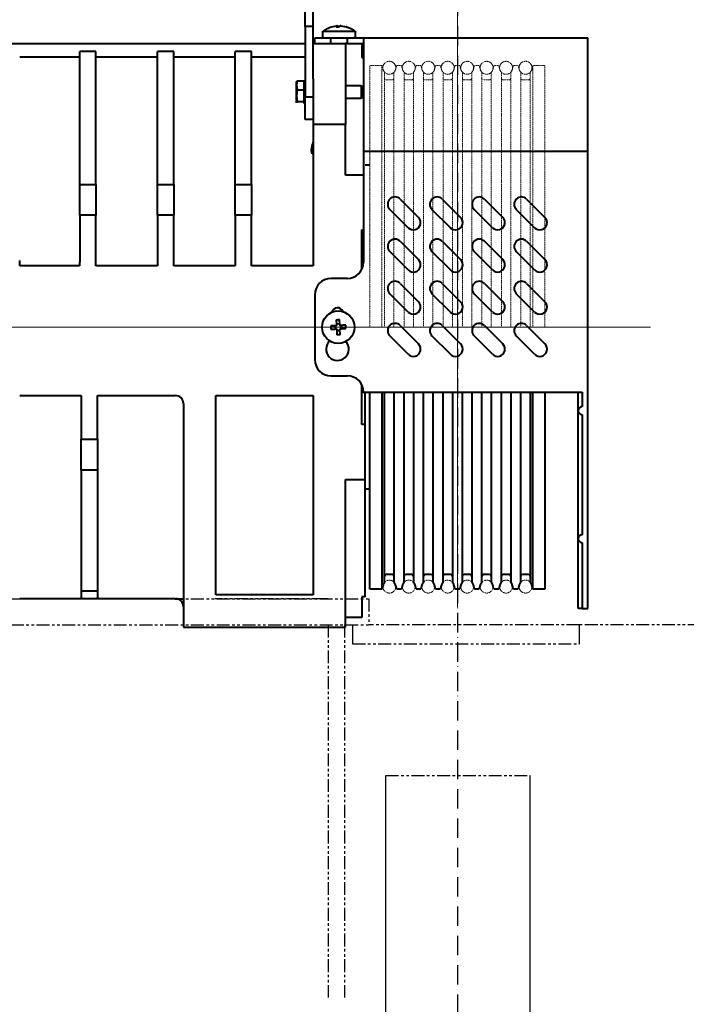
# Model space of a CAD drawing. Units: millimetres. Extents: x 46425 to 72785, y 558 to 19204.
# Drawn here: x 65667 to 66078, y 16032 to 16639 of the extents above; entities that cross this region are included whole.
import ezdxf
from ezdxf.lldxf.tags import DXFTag

# ---------------------------------------------------------------- set-up
doc = ezdxf.new("R2010")
doc.units = ezdxf.units.MM
for name, pattern in [('ACAD_ISO10W100', [18, 12, -3, 0, -3]), ('DASHED', [0.75, 0.5, -0.25]), ('PHANTOM4', [15.875, 7.9375, -1.5875, 1.5875, -1.5875, 1.5875, -1.5875])]:
    doc.linetypes.add(name, pattern=pattern)
for name, color, linetype, lineweight in [('1轮廓实线层', 7, 'Continuous', 40), ('3中心线层', 1, 'CENTER', 15), ('4虚线层', 6, 'DASHED', 15), ('CONT_50', 6, 'Continuous', 25)]:
    doc.layers.add(name, color=color, linetype=linetype, lineweight=lineweight)
doc.layers.add('9双点划线层', color=6, linetype='PHANTOM4')
doc.layers.add('DASHD_25', color=1, linetype='ACAD_ISO10W100')
tags = doc.linetypes.add('CENTER', pattern=[2, 1.25, -0.25, 0.25, -0.25]).pattern_tags.tags
tags[10:11] = [DXFTag(74, 4), DXFTag(75, 0), DXFTag(340, '0'), DXFTag(46, 1.0), DXFTag(50, 0.0), DXFTag(44, 0.0), DXFTag(45, 0.0)]
tags[8:9] = [DXFTag(74, 4), DXFTag(75, 0), DXFTag(340, '0'), DXFTag(46, 1.0), DXFTag(50, 0.0), DXFTag(44, 0.0), DXFTag(45, 0.0)]
tags[6:7] = [DXFTag(74, 4), DXFTag(75, 0), DXFTag(340, '0'), DXFTag(46, 1.0), DXFTag(50, 0.0), DXFTag(44, 0.0), DXFTag(45, 0.0)]
tags[4:5] = [DXFTag(74, 4), DXFTag(75, 0), DXFTag(340, '0'), DXFTag(46, 1.0), DXFTag(50, 0.0), DXFTag(44, 0.0), DXFTag(45, 0.0)]

# ---------------------------------------------------------------- blocks, each defined once
blk = doc.blocks.new('xcbcxvbc')
at = {"layer": '1轮廓实线层', "color": 7, "linetype": 'Continuous'}
for p, q in [((48476.38, 25698.1), (48476.38, 25727.55)), ((48481.38, 25698.1), (48481.38, 25727.55)), ((48481.38, 25698.1), (48476.38, 25698.1)), ((48476.38, 25698.1), (48476.38, 25654.53)), ((48481.38, 25665.79), (48481.38, 25698.1)), ((48492.64, 25697.83), (48495.93, 25698.46)), ((48495.66, 25697.83), (48497.66, 25697.83)), ((48496.18, 25698.47), (48496.18, 25697.83)), ((48496.18, 25698.46), (48496.18, 25698.47)), ((48496.18, 25698.46), (48496.18, 25697.83)), ((48496.24, 25698.46), (48496.24, 25697.83)), ((48496.58, 25697.83), (48496.58, 25698.46)), ((48497.66, 25697.83), (48497.1, 25697.83)), ((48498.52, 25698.46), (48501.8, 25697.83)), ((48482.38, 25687.55), (48482.38, 25691.05)), ((48482.38, 25691.05), (48492.38, 25691.05)), ((48487.38, 25691.05), (48487.38, 25695.04)), ((48487.38, 25695.04), (48507.38, 25695.04)), ((48492.38, 25687.55), (48492.38, 25691.05)), ((48492.38, 25691.05), (48502.38, 25691.05)), ((48502.38, 25691.05), (48502.38, 25687.55)), ((48502.38, 25691.05), (48512.38, 25691.05)), ((48507.38, 25695.04), (48507.38, 25691.05)), ((48512.38, 25691.05), (48650.88, 25691.05)), ((48512.38, 25691.05), (48512.38, 25621.05)), ((48650.88, 25621.05), (48650.88, 25691.05)), ((48253.38, 25687.55), (48476.38, 25687.55)), ((48481.38, 25687.55), (48501.38, 25687.55)), ((48501.38, 25687.55), (48501.38, 25637.55)), ((48502.38, 25687.55), (48501.38, 25687.55)), ((48502.38, 25687.55), (48512.38, 25687.55)), ((48511.38, 25687.55), (48511.38, 25678.82)), ((48337.22, 25679.08), (48300.53, 25679.08)), ((48347.38, 25682.55), (48337.38, 25682.55)), ((48337.38, 25600.65), (48337.38, 25682.55)), ((48347.38, 25600.65), (48347.38, 25682.55)), ((48385.22, 25679.08), (48347.53, 25679.08)), ((48395.38, 25682.55), (48385.38, 25682.55)), ((48385.38, 25600.65), (48385.38, 25682.55)), ((48395.38, 25600.65), (48395.38, 25682.55)), ((48433.22, 25679.08), (48395.53, 25679.08)), ((48443.38, 25682.55), (48433.38, 25682.55)), ((48433.38, 25600.65), (48433.38, 25682.55)), ((48443.38, 25600.65), (48443.38, 25682.55)), ((48476.38, 25679.08), (48443.53, 25679.08)), ((48511.38, 25678.82), (48512.38, 25678.82)), ((48481.38, 25665.79), (48481.38, 25637.55)), ((48471.44, 25664.6), (48471.08, 25661.73)), ((48471.08, 25663.95), (48471.44, 25664.6)), ((48471.08, 25664.05), (48471.11, 25664.15)), ((48471.08, 25661.73), (48471.08, 25664.04)), ((48471.08, 25661.73), (48471.44, 25658.85)), ((48471.08, 25655.32), (48471.08, 25661.73)), ((48471.44, 25658.85), (48471.08, 25655.32)), ((48471.44, 25664.6), (48475.78, 25664.6)), ((48471.44, 25658.85), (48475.78, 25658.85)), ((48475.78, 25658.85), (48475.78, 25664.6)), ((48475.78, 25663.96), (48476.38, 25663.36)), ((48475.78, 25651.8), (48475.78, 25658.85)), ((48501.38, 25661.55), (48510.98, 25661.55)), ((48510.98, 25661.55), (48511.38, 25661.15)), ((48510.98, 25661.55), (48510.98, 25653.55)), ((48511.38, 25661.15), (48511.38, 25653.95)), ((48471.08, 25655.32), (48471.44, 25651.8)), ((48471.08, 25651.15), (48471.08, 25655.32)), ((48476.38, 25654.53), (48481.38, 25654.53)), ((48476.38, 25640.55), (48476.38, 25654.53)), ((48510.98, 25653.55), (48501.38, 25653.55)), ((48511.38, 25653.95), (48510.98, 25653.55)), ((48471.44, 25651.8), (48471.08, 25651.15)), ((48471.08, 25651.15), (48471.19, 25650.95)), ((48471.11, 25650.95), (48471.08, 25651.05)), ((48471.44, 25651.8), (48475.78, 25651.8)), ((48475.78, 25650.5), (48475.78, 25651.8)), ((48476.38, 25651.73), (48475.78, 25651.13)), ((48481.38, 25640.55), (48476.38, 25640.55)), ((48501.38, 25637.55), (48481.38, 25637.55)), ((48481.38, 25637.55), (48481.38, 25553.78)), ((48501.38, 25606.4), (48501.38, 25637.55)), ((48480.88, 25619.5), (48480.88, 25624.52)), ((48512.38, 25621.05), (48650.88, 25621.05)), ((48512.38, 25621.05), (48512.38, 25552.55)), ((48650.88, 25339.05), (48650.88, 25621.05)), ((48516.38, 25612.55), (48513.38, 25612.55)), ((48512.38, 25606.4), (48501.38, 25606.4)), ((48337.38, 25600.65), (48347.38, 25600.65)), ((48337.38, 25581.6), (48337.38, 25600.65)), ((48347.38, 25600.65), (48347.38, 25581.6)), ((48385.38, 25600.65), (48395.38, 25600.65)), ((48385.38, 25581.6), (48385.38, 25600.65)), ((48395.38, 25600.65), (48395.38, 25581.6)), ((48433.38, 25600.65), (48443.38, 25600.65)), ((48433.38, 25581.6), (48433.38, 25600.65)), ((48443.38, 25600.65), (48443.38, 25581.6)), ((48535.06, 25591.54), (48546.37, 25580.23)), ((48561.06, 25591.54), (48572.37, 25580.23)), ((48587.06, 25591.54), (48598.37, 25580.23)), ((48613.06, 25591.54), (48624.37, 25580.23)), ((48347.38, 25581.6), (48337.38, 25581.6)), ((48337.38, 25581.6), (48337.38, 25553.78)), ((48347.38, 25553.78), (48347.38, 25581.6)), ((48395.38, 25581.6), (48385.38, 25581.6)), ((48385.38, 25581.6), (48385.38, 25553.78)), ((48395.38, 25553.78), (48395.38, 25581.6)), ((48443.38, 25581.6), (48433.38, 25581.6)), ((48433.38, 25581.6), (48433.38, 25553.78)), ((48443.38, 25553.78), (48443.38, 25581.6)), ((48540.01, 25573.87), (48528.7, 25585.18)), ((48566.01, 25573.87), (48554.7, 25585.18)), ((48592.01, 25573.87), (48580.7, 25585.18)), ((48618.01, 25573.87), (48606.7, 25585.18)), ((48511.38, 25548.19), (48511.38, 25572.55)), ((48511.38, 25572.55), (48512.38, 25572.55)), ((48535.06, 25565.54), (48546.37, 25554.23)), ((48561.06, 25565.54), (48572.37, 25554.23)), ((48587.06, 25565.54), (48598.37, 25554.23)), ((48613.06, 25565.54), (48624.37, 25554.23)), ((48540.01, 25547.87), (48528.7, 25559.18)), ((48566.01, 25547.87), (48554.7, 25559.18)), ((48592.01, 25547.87), (48580.7, 25559.18)), ((48618.01, 25547.87), (48606.7, 25559.18)), ((48337.32, 25550.41), (48300.44, 25550.41)), ((48385.32, 25550.41), (48347.44, 25550.41)), ((48395.44, 25550.41), (48395.38, 25553.78)), ((48433.32, 25550.41), (48395.44, 25550.41)), ((48433.38, 25553.78), (48433.32, 25550.41)), ((48443.44, 25550.41), (48443.38, 25553.78)), ((48481.32, 25550.41), (48443.44, 25550.41)), ((48481.38, 25553.78), (48481.32, 25550.41)), ((48502.38, 25542.55), (48492.38, 25542.55)), ((48535.06, 25539.54), (48546.37, 25528.23)), ((48561.06, 25539.54), (48572.37, 25528.23)), ((48587.06, 25539.54), (48598.37, 25528.23)), ((48613.06, 25539.54), (48624.37, 25528.23)), ((48482.38, 25532.55), (48482.38, 25492.55)), ((48540.01, 25521.87), (48528.7, 25533.18)), ((48566.01, 25521.87), (48554.7, 25533.18)), ((48592.01, 25521.87), (48580.7, 25533.18)), ((48618.01, 25521.87), (48606.7, 25533.18)), ((48492.2, 25513.32), (48492.3, 25511.31)), ((48494.81, 25513.46), (48494.91, 25511.44)), ((48495.64, 25517.13), (48495.8, 25513.81)), ((48497.79, 25514.62), (48495.77, 25514.51)), ((48497.82, 25513.91), (48497.65, 25517.23)), ((48498.94, 25511.64), (48498.84, 25513.66)), ((48501.56, 25511.77), (48501.46, 25513.79)), ((48535.06, 25513.54), (48546.37, 25502.23)), ((48561.06, 25513.54), (48572.37, 25502.23)), ((48587.06, 25513.54), (48598.37, 25502.23)), ((48613.06, 25513.54), (48624.37, 25502.23)), ((48495.93, 25511.19), (48496.1, 25507.87)), ((48495.97, 25510.48), (48497.99, 25510.58)), ((48498.12, 25507.97), (48497.95, 25511.29)), ((48540.01, 25495.87), (48528.7, 25507.18)), ((48566.01, 25495.87), (48554.7, 25507.18)), ((48592.01, 25495.87), (48580.7, 25507.18)), ((48618.01, 25495.87), (48606.7, 25507.18)), ((48492.38, 25482.55), (48502.49, 25482.55)), ((48511.38, 25452.55), (48511.38, 25477.13)), ((48300.38, 25470.41), (48338.38, 25470.41)), ((48338.38, 25470.41), (48338.38, 25443.49)), ((48348.38, 25443.49), (48348.38, 25470.41)), ((48348.38, 25470.41), (48396.38, 25470.41)), ((48421.38, 25347.55), (48421.38, 25470.41)), ((48421.38, 25470.41), (48481.38, 25470.41)), ((48481.38, 25470.41), (48481.38, 25347.55)), ((48512.13, 25472.57), (48647.38, 25472.57)), ((48513.38, 25346.27), (48513.38, 25472.57)), ((48516.38, 25372.51), (48516.38, 25472.57)), ((48516.38, 25351.05), (48516.38, 25472.57)), ((48523.83, 25472.57), (48523.83, 25351.05)), ((48525.5, 25355.33), (48525.5, 25472.57)), ((48531.25, 25472.57), (48531.25, 25355.33)), ((48537.5, 25355.33), (48537.5, 25472.57)), ((48543.25, 25472.57), (48543.25, 25355.33)), ((48549.5, 25355.33), (48549.5, 25472.57)), ((48555.25, 25472.57), (48555.25, 25355.33)), ((48561.5, 25355.33), (48561.5, 25472.57)), ((48567.25, 25472.57), (48567.25, 25355.33)), ((48573.5, 25355.33), (48573.5, 25472.57)), ((48579.25, 25472.57), (48579.25, 25355.33)), ((48585.5, 25355.33), (48585.5, 25472.57)), ((48591.25, 25472.57), (48591.25, 25355.33)), ((48597.5, 25355.33), (48597.5, 25472.57)), ((48603.25, 25472.57), (48603.25, 25355.33)), ((48609.5, 25355.33), (48609.5, 25472.57)), ((48615.25, 25472.57), (48615.25, 25355.33)), ((48616.92, 25351.05), (48616.92, 25472.57)), ((48624.38, 25472.57), (48624.38, 25351.05)), ((48644.88, 25461.05), (48644.88, 25472.57)), ((48647.38, 25472.57), (48647.38, 25463.55)), ((48401.38, 25465.41), (48401.38, 25327.55)), ((48644.88, 25382.05), (48644.88, 25461.05)), ((48647.38, 25458.55), (48647.38, 25384.55)), ((48513.38, 25452.55), (48511.38, 25452.55)), ((48513.38, 25418.7), (48513.38, 25452.55)), ((48338.38, 25443.49), (48348.38, 25443.49)), ((48338.38, 25424.44), (48338.38, 25443.49)), ((48348.38, 25443.49), (48348.38, 25424.44)), ((48348.38, 25424.44), (48338.38, 25424.44)), ((48338.38, 25424.44), (48338.38, 25349.88)), ((48348.38, 25424.44), (48348.38, 25349.88)), ((48501.38, 25327.55), (48501.38, 25418.7)), ((48501.38, 25418.7), (48513.38, 25418.7)), ((48516.38, 25412.55), (48513.38, 25412.55)), ((48644.88, 25339.05), (48644.88, 25382.05)), ((48647.38, 25379.55), (48647.38, 25339.05)), ((48530.25, 25360.05), (48526.5, 25360.05)), ((48542.25, 25360.05), (48538.5, 25360.05)), ((48554.25, 25360.05), (48550.5, 25360.05)), ((48566.25, 25360.05), (48562.5, 25360.05)), ((48578.25, 25360.05), (48574.5, 25360.05)), ((48590.25, 25360.05), (48586.5, 25360.05)), ((48602.25, 25360.05), (48598.5, 25360.05)), ((48614.25, 25360.05), (48610.5, 25360.05)), ((48338.38, 25349.88), (48348.38, 25349.88)), ((48338.38, 25349.88), (48338.38, 25345.05)), ((48348.38, 25349.88), (48348.38, 25345.05)), ((48523.83, 25351.05), (48516.38, 25351.05)), ((48524.51, 25353.58), (48523.83, 25351.05)), ((48532.92, 25351.05), (48532.24, 25353.58)), ((48535.83, 25351.05), (48532.92, 25351.05)), ((48536.51, 25353.58), (48535.83, 25351.05)), ((48544.92, 25351.05), (48544.24, 25353.58)), ((48547.83, 25351.05), (48544.92, 25351.05)), ((48548.51, 25353.58), (48547.83, 25351.05)), ((48556.92, 25351.05), (48556.24, 25353.58)), ((48559.83, 25351.05), (48556.92, 25351.05)), ((48560.51, 25353.58), (48559.83, 25351.05)), ((48568.92, 25351.05), (48568.24, 25353.58)), ((48571.83, 25351.05), (48568.92, 25351.05)), ((48572.51, 25353.58), (48571.83, 25351.05)), ((48580.92, 25351.05), (48580.24, 25353.58)), ((48583.83, 25351.05), (48580.92, 25351.05)), ((48584.51, 25353.58), (48583.83, 25351.05)), ((48592.92, 25351.05), (48592.24, 25353.58)), ((48595.83, 25351.05), (48592.92, 25351.05)), ((48596.51, 25353.58), (48595.83, 25351.05)), ((48604.92, 25351.05), (48604.24, 25353.58)), ((48607.83, 25351.05), (48604.92, 25351.05)), ((48608.51, 25353.58), (48607.83, 25351.05)), ((48616.92, 25351.05), (48616.24, 25353.58)), ((48624.38, 25351.05), (48616.92, 25351.05)), ((48338.37, 25345.05), (48300.39, 25345.05)), ((48348.38, 25345.05), (48338.38, 25345.05)), ((48396.38, 25345.05), (48348.39, 25345.05)), ((48481.38, 25347.55), (48421.38, 25347.55)), ((48513.38, 25346.27), (48511.38, 25346.27)), ((48511.38, 25346.27), (48511.38, 25333.55)), ((48647.38, 25339.05), (48644.88, 25339.05)), ((48647.38, 25339.05), (48650.88, 25339.05)), ((48511.38, 25333.55), (48501.38, 25333.55)), ((48401.38, 25327.55), (48501.38, 25327.55))]:
    blk.add_line(p, q, dxfattribs=at)
at = {"layer": '1轮廓实线层', "color": 7, "linetype": 'Continuous', "flags": 128}
for points in [[(48495.52, 25513.49), (48495.1, 25513.47), (48494.68, 25513.45), (48494.26, 25513.43), (48493.84, 25513.41), (48493.43, 25513.39), (48493.01, 25513.37), (48492.6, 25513.35), (48492.2, 25513.32)], [(48501.46, 25513.79), (48501.05, 25513.77), (48500.64, 25513.75), (48500.23, 25513.73), (48499.81, 25513.71), (48499.4, 25513.69), (48498.98, 25513.66), (48498.56, 25513.64), (48498.14, 25513.62)], [(48492.3, 25511.31), (48492.71, 25511.33), (48493.12, 25511.35), (48493.53, 25511.37), (48493.94, 25511.39), (48494.36, 25511.41), (48494.78, 25511.43), (48495.2, 25511.45), (48495.62, 25511.47)], [(48498.24, 25511.6), (48498.66, 25511.63), (48499.08, 25511.65), (48499.5, 25511.67), (48499.91, 25511.69), (48500.33, 25511.71), (48500.74, 25511.73), (48501.15, 25511.75), (48501.56, 25511.77)]]:
    blk.add_lwpolyline(points, dxfattribs=at)
at = {"layer": '1轮廓实线层', "color": 7, "linetype": 'Continuous'}
blk.add_circle((48496.88, 25512.55), 10, dxfattribs=at)
for centre, radius, start, end in [((48496.99, 25697.27), 1.45, 124.46066, 157.29107), ((48495.76, 25697.27), 1.45, 22.71084, 55.53418), ((48498.99, 25697.27), 1.45, 124.46582, 157.28916), ((48531.88, 25588.36), 4.5, 45, 225), ((48557.88, 25588.36), 4.5, 45, 225), ((48583.88, 25588.36), 4.5, 45, 225), ((48609.88, 25588.36), 4.5, 45, 225), ((48543.19, 25577.05), 4.5, 225, 45), ((48569.19, 25577.05), 4.5, 225, 45), ((48595.19, 25577.05), 4.5, 225, 45), ((48621.19, 25577.05), 4.5, 225, 45), ((48531.88, 25562.36), 4.5, 45, 225), ((48557.88, 25562.36), 4.5, 45, 225), ((48583.88, 25562.36), 4.5, 45, 225), ((48609.88, 25562.36), 4.5, 45, 225), ((48502.38, 25552.55), 10, 270, 0), ((48543.19, 25551.05), 4.5, 225, 45), ((48569.19, 25551.05), 4.5, 225, 45), ((48595.19, 25551.05), 4.5, 225, 45), ((48621.19, 25551.05), 4.5, 225, 45), ((48492.38, 25532.55), 10, 90, 180), ((48531.88, 25536.36), 4.5, 45, 225), ((48557.88, 25536.36), 4.5, 45, 225), ((48583.88, 25536.36), 4.5, 45, 225), ((48609.88, 25536.36), 4.5, 45, 225), ((48543.19, 25525.05), 4.5, 225, 45), ((48569.19, 25525.05), 4.5, 225, 45), ((48595.19, 25525.05), 4.5, 225, 45), ((48621.19, 25525.05), 4.5, 225, 45), ((48496.38, 25521.05), 3.5, 18.19102, 168.5419), ((48531.88, 25510.36), 4.5, 45, 225), ((48557.88, 25510.36), 4.5, 45, 225), ((48583.88, 25510.36), 4.5, 45, 225), ((48609.88, 25510.36), 4.5, 45, 225), ((48496.38, 25499.05), 7, 133.82853, 41.92927), ((48543.19, 25499.05), 4.5, 225, 45), ((48569.19, 25499.05), 4.5, 225, 45), ((48595.19, 25499.05), 4.5, 225, 45), ((48621.19, 25499.05), 4.5, 225, 45), ((48492.38, 25492.55), 10, 180, 270), ((48502.49, 25472.55), 10, 0.11714, 90), ((48396.38, 25465.41), 5, 0, 90), ((48647.38, 25461.05), 2.5, 90, 270), ((48647.38, 25382.05), 2.5, 90, 270), ((48528.38, 25352.55), 4, 135.95137, 165), ((48526.5, 25359.05), 1, 90, 180), ((48530.25, 25359.05), 1, 0, 90), ((48528.38, 25352.55), 4, 15, 44.04863), ((48540.38, 25352.55), 4, 135.95137, 165), ((48538.5, 25359.05), 1, 90, 180), ((48542.25, 25359.05), 1, 0, 90), ((48540.38, 25352.55), 4, 15, 44.04863), ((48552.38, 25352.55), 4, 135.95137, 165), ((48550.5, 25359.05), 1, 90, 180), ((48554.25, 25359.05), 1, 0, 90), ((48552.38, 25352.55), 4, 15, 44.04863), ((48564.38, 25352.55), 4, 135.95137, 165), ((48562.5, 25359.05), 1, 90, 180), ((48566.25, 25359.05), 1, 0, 90), ((48564.38, 25352.55), 4, 15, 44.04863), ((48576.38, 25352.55), 4, 135.95137, 165), ((48574.5, 25359.05), 1, 90, 180), ((48578.25, 25359.05), 1, 0, 90), ((48576.38, 25352.55), 4, 15, 44.04863), ((48588.38, 25352.55), 4, 135.95137, 165), ((48586.5, 25359.05), 1, 90, 180), ((48590.25, 25359.05), 1, 0, 90), ((48588.38, 25352.55), 4, 15, 44.04863), ((48600.38, 25352.55), 4, 135.95137, 165), ((48598.5, 25359.05), 1, 90, 180), ((48602.25, 25359.05), 1, 0, 90), ((48600.38, 25352.55), 4, 15, 44.04863), ((48612.38, 25352.55), 4, 135.95137, 165), ((48610.5, 25359.05), 1, 90, 180), ((48614.25, 25359.05), 1, 0, 90), ((48612.38, 25352.55), 4, 15, 44.04863), ((48396.38, 25340.05), 5, 0, 87.24156)]:
    blk.add_arc(centre, radius, start, end, dxfattribs=at)
for points, knots in [([(48487.49, 25695.11), (48488.03, 25695.51), (48489.16, 25696.35), (48490.94, 25697.26), (48492.19, 25697.66), (48492.72, 25697.83)], [0, 0, 0, 0, 0.336402, 0.714453, 1, 1, 1, 1]), ([(48496.18, 25698.47), (48496.17, 25698.47), (48496.15, 25698.47), (48496.08, 25698.47), (48496, 25698.47), (48495.95, 25698.46), (48495.93, 25698.46)], [0, 0, 0, 0, 0.272534, 0.544043, 0.815108, 1, 1, 1, 1]), ([(48496.24, 25698.46), (48496.27, 25698.46), (48496.34, 25698.47), (48496.44, 25698.47), (48496.52, 25698.47), (48496.57, 25698.47), (48496.58, 25698.46), (48496.58, 25698.46)], [0, 0, 0, 0, 0.2141126, 0.428294, 0.6416555, 0.8547073, 1, 1, 1, 1]), ([(48498.52, 25698.46), (48498.48, 25698.46), (48498.41, 25698.47), (48498.32, 25698.47), (48498.24, 25698.47), (48498.19, 25698.47), (48498.18, 25698.46), (48498.17, 25698.46)], [0, 0, 0, 0, 0.214112, 0.428294, 0.641655, 0.8547, 1, 1, 1, 1]), ([(48498.58, 25698.47), (48498.58, 25698.47), (48498.58, 25698.47), (48498.61, 25698.47), (48498.67, 25698.47), (48498.75, 25698.47), (48498.81, 25698.46), (48498.83, 25698.46)], [0, 0, 0, 0, 0.127676, 0.365403, 0.602245, 0.838711, 1, 1, 1, 1]), ([(48502.07, 25697.84), (48502.04, 25697.85), (48501.96, 25697.87), (48501.86, 25697.84), (48501.8, 25697.83)], [0, 0, 0, 0, 0.4188376, 1, 1, 1, 1]), ([(48502.07, 25697.84), (48502.09, 25697.84), (48502.84, 25697.66), (48504.23, 25697.03), (48506, 25696.1), (48506.97, 25695.32), (48507.35, 25695.01)], [0, 0, 0, 0, 0.008481, 0.382099, 0.756019, 1, 1, 1, 1]), ([(48480.88, 25619.5), (48480.75, 25619.71), (48480.63, 25620), (48480.5, 25620.52), (48480.46, 25620.7), (48480.42, 25621.1), (48480.41, 25621.3), (48480.4, 25621.96), (48480.45, 25622.44), (48480.58, 25623.19), (48480.63, 25623.45), (48480.75, 25623.97), (48480.81, 25624.24), (48480.88, 25624.52)], [0, 0, 0, 0, 0.25, 0.25, 0.375, 0.375, 0.5, 0.5, 0.75, 0.75, 0.875, 0.875, 1, 1, 1, 1]), ([(48480.88, 25624.52), (48481.02, 25624.89), (48481.15, 25625.26), (48481.33, 25625.98), (48481.38, 25626.32), (48481.38, 25626.62)], [0, 0, 0, 0, 0.5, 0.5, 1, 1, 1, 1]), ([(48481.38, 25620.17), (48481.38, 25619.95), (48481.33, 25619.78), (48481.15, 25619.56), (48481.02, 25619.5), (48480.88, 25619.5)], [0, 0, 0, 0, 0.5, 0.5, 1, 1, 1, 1]), ([(48300.44, 25550.41), (48300.43, 25550.7), (48300.41, 25551.27), (48300.39, 25552.12), (48300.38, 25552.96), (48300.38, 25553.51), (48300.38, 25553.78)], [0, 0, 0, 0, 0.256777, 0.509024, 0.756759, 1, 1, 1, 1]), ([(48337.38, 25553.78), (48337.38, 25553.51), (48337.38, 25552.96), (48337.36, 25552.12), (48337.35, 25551.27), (48337.33, 25550.7), (48337.32, 25550.41)], [0, 0, 0, 0, 0.2432412, 0.4909758, 0.7432227, 1, 1, 1, 1]), ([(48347.44, 25550.41), (48347.43, 25550.7), (48347.41, 25551.27), (48347.39, 25552.12), (48347.38, 25552.96), (48347.38, 25553.51), (48347.38, 25553.78)], [0, 0, 0, 0, 0.2567773, 0.5090242, 0.7567588, 1, 1, 1, 1]), ([(48385.38, 25553.78), (48385.38, 25553.51), (48385.38, 25552.96), (48385.36, 25552.12), (48385.35, 25551.27), (48385.33, 25550.7), (48385.32, 25550.41)], [0, 0, 0, 0, 0.2432412, 0.4909758, 0.7432227, 1, 1, 1, 1]), ([(48495.52, 25513.49), (48495.55, 25513.5), (48495.62, 25513.51), (48495.71, 25513.56), (48495.77, 25513.64), (48495.8, 25513.73), (48495.8, 25513.78), (48495.8, 25513.81)], [0, 0, 0, 0, 0.214146, 0.428296, 0.641683, 0.854705, 1, 1, 1, 1]), ([(48495.64, 25517.13), (48495.97, 25517.15), (48496.64, 25517.2), (48497.32, 25517.22), (48497.65, 25517.23)], [0, 0, 0, 0, 0.5, 1, 1, 1, 1]), ([(48497.82, 25513.91), (48497.83, 25513.87), (48497.84, 25513.81), (48497.89, 25513.72), (48497.97, 25513.66), (48498.06, 25513.62), (48498.11, 25513.62), (48498.14, 25513.62)], [0, 0, 0, 0, 0.214122, 0.428299, 0.641665, 0.854743, 1, 1, 1, 1]), ([(48495.93, 25511.19), (48495.93, 25511.22), (48495.92, 25511.29), (48495.86, 25511.38), (48495.78, 25511.44), (48495.7, 25511.47), (48495.64, 25511.47), (48495.62, 25511.47)], [0, 0, 0, 0, 0.2141425, 0.4282922, 0.6417144, 0.8547384, 1, 1, 1, 1]), ([(48498.12, 25507.97), (48497.78, 25507.94), (48497.11, 25507.89), (48496.44, 25507.88), (48496.1, 25507.87)], [0, 0, 0, 0, 0.5, 1, 1, 1, 1]), ([(48498.24, 25511.6), (48498.2, 25511.6), (48498.14, 25511.59), (48498.05, 25511.53), (48497.99, 25511.46), (48497.95, 25511.37), (48497.95, 25511.31), (48497.95, 25511.29)], [0, 0, 0, 0, 0.2141426, 0.4282884, 0.6416717, 0.8547112, 1, 1, 1, 1]), ([(48338.22, 25346.02), (48338.24, 25345.96), (48338.27, 25345.83), (48338.3, 25345.64), (48338.33, 25345.44), (48338.36, 25345.24), (48338.36, 25345.11), (48338.37, 25345.05)], [0, 0, 0, 0, 0.200178, 0.399987, 0.599707, 0.799618, 1, 1, 1, 1]), ([(48348.39, 25345.05), (48348.39, 25345.11), (48348.4, 25345.24), (48348.42, 25345.44), (48348.45, 25345.64), (48348.49, 25345.83), (48348.52, 25345.96), (48348.53, 25346.02)], [0, 0, 0, 0, 0.200382, 0.400293, 0.600013, 0.799822, 1, 1, 1, 1]), ([(48396.38, 25345.05), (48397.03, 25345.05), (48397.69, 25345.05), (48398.9, 25345.05), (48399.45, 25345.05), (48400.38, 25345.05), (48400.75, 25345.05), (48401.25, 25345.05), (48401.38, 25345.05), (48401.38, 25345.05)], [0, 0, 0, 0, 0.25, 0.25, 0.5, 0.5, 0.75, 0.75, 1, 1, 1, 1])]:
    blk.add_open_spline(points, degree=3, knots=knots, dxfattribs=at)
at = {"layer": '3中心线层'}
for p, q in [((48570.38, 25339.88), (48570.38, 25704.36)), ((47899.25, 25512.55), (48689.57, 25512.55))]:
    blk.add_line(p, q, dxfattribs=at)
at = {"layer": '4虚线层', "ltscale": 0.3}
for p, q in [((48523.83, 25674.05), (48516.38, 25674.05)), ((48516.38, 25674.05), (48516.38, 25512.55)), ((48524.51, 25671.51), (48523.83, 25674.05)), ((48523.83, 25512.55), (48523.83, 25674.05)), ((48532.92, 25674.05), (48532.24, 25671.51)), ((48535.83, 25674.05), (48532.92, 25674.05)), ((48536.51, 25671.51), (48535.83, 25674.05)), ((48544.92, 25674.05), (48544.24, 25671.51)), ((48547.83, 25674.05), (48544.92, 25674.05)), ((48548.51, 25671.51), (48547.83, 25674.05)), ((48556.92, 25674.05), (48556.24, 25671.51)), ((48559.83, 25674.05), (48556.92, 25674.05)), ((48560.51, 25671.51), (48559.83, 25674.05)), ((48568.92, 25674.05), (48568.24, 25671.51)), ((48571.83, 25674.05), (48568.92, 25674.05)), ((48572.51, 25671.51), (48571.83, 25674.05)), ((48580.92, 25674.05), (48580.24, 25671.51)), ((48583.83, 25674.05), (48580.92, 25674.05)), ((48584.51, 25671.51), (48583.83, 25674.05)), ((48592.92, 25674.05), (48592.24, 25671.51)), ((48595.83, 25674.05), (48592.92, 25674.05)), ((48596.51, 25671.51), (48595.83, 25674.05)), ((48604.92, 25674.05), (48604.24, 25671.51)), ((48607.83, 25674.05), (48604.92, 25674.05)), ((48608.51, 25671.51), (48607.83, 25674.05)), ((48616.92, 25674.05), (48616.24, 25671.51)), ((48624.38, 25674.05), (48616.92, 25674.05)), ((48616.92, 25674.05), (48616.92, 25512.55)), ((48624.38, 25512.55), (48624.38, 25674.05)), ((48525.5, 25669.77), (48525.5, 25512.55)), ((48530.25, 25665.05), (48526.5, 25665.05)), ((48531.25, 25512.55), (48531.25, 25669.77)), ((48537.5, 25669.77), (48537.5, 25512.55)), ((48542.25, 25665.05), (48538.5, 25665.05)), ((48543.25, 25512.55), (48543.25, 25669.77)), ((48549.5, 25669.77), (48549.5, 25512.55)), ((48554.25, 25665.05), (48550.5, 25665.05)), ((48555.25, 25512.55), (48555.25, 25669.77)), ((48561.5, 25669.77), (48561.5, 25512.55)), ((48566.25, 25665.05), (48562.5, 25665.05)), ((48567.25, 25512.55), (48567.25, 25669.77)), ((48573.5, 25669.77), (48573.5, 25512.55)), ((48578.25, 25665.05), (48574.5, 25665.05)), ((48579.25, 25512.55), (48579.25, 25669.77)), ((48585.5, 25669.77), (48585.5, 25512.55)), ((48590.25, 25665.05), (48586.5, 25665.05)), ((48591.25, 25512.55), (48591.25, 25669.77)), ((48597.5, 25669.77), (48597.5, 25512.55)), ((48602.25, 25665.05), (48598.5, 25665.05)), ((48603.25, 25512.55), (48603.25, 25669.77)), ((48609.5, 25669.77), (48609.5, 25512.55)), ((48614.25, 25665.05), (48610.5, 25665.05)), ((48615.25, 25512.55), (48615.25, 25669.77)), ((48516.38, 25652.58), (48516.38, 25551.05))]:
    blk.add_line(p, q, dxfattribs=at)
for centre in [(48528.38, 25672.55), (48540.38, 25672.55), (48552.38, 25672.55), (48564.38, 25672.55), (48576.38, 25672.55), (48588.38, 25672.55), (48600.38, 25672.55), (48612.38, 25672.55), (48528.38, 25352.55), (48540.38, 25352.55), (48552.38, 25352.55), (48564.38, 25352.55), (48576.38, 25352.55), (48588.38, 25352.55), (48600.38, 25352.55), (48612.38, 25352.55)]:
    blk.add_circle(centre, 4, dxfattribs=at)
for centre, radius, start, end in [((48528.38, 25672.55), 4, 195, 224.04863), ((48528.38, 25672.55), 4, 315.95137, 345), ((48540.38, 25672.55), 4, 195, 224.04863), ((48540.38, 25672.55), 4, 315.95137, 345), ((48552.38, 25672.55), 4, 195, 224.04863), ((48552.38, 25672.55), 4, 315.95137, 345), ((48564.38, 25672.55), 4, 195, 224.04863), ((48564.38, 25672.55), 4, 315.95137, 345), ((48576.38, 25672.55), 4, 195, 224.04863), ((48576.38, 25672.55), 4, 315.95137, 345), ((48588.38, 25672.55), 4, 195, 224.04863), ((48588.38, 25672.55), 4, 315.95137, 345), ((48600.38, 25672.55), 4, 195, 224.04863), ((48600.38, 25672.55), 4, 315.95137, 345), ((48612.38, 25672.55), 4, 195, 224.04863), ((48612.38, 25672.55), 4, 315.95137, 345), ((48526.5, 25666.05), 1, 180, 270), ((48530.25, 25666.05), 1, 270, 0), ((48538.5, 25666.05), 1, 180, 270), ((48542.25, 25666.05), 1, 270, 0), ((48550.5, 25666.05), 1, 180, 270), ((48554.25, 25666.05), 1, 270, 0), ((48562.5, 25666.05), 1, 180, 270), ((48566.25, 25666.05), 1, 270, 0), ((48574.5, 25666.05), 1, 180, 270), ((48578.25, 25666.05), 1, 270, 0), ((48586.5, 25666.05), 1, 180, 270), ((48590.25, 25666.05), 1, 270, 0), ((48598.5, 25666.05), 1, 180, 270), ((48602.25, 25666.05), 1, 270, 0), ((48610.5, 25666.05), 1, 180, 270), ((48614.25, 25666.05), 1, 270, 0)]:
    blk.add_arc(centre, radius, start, end, dxfattribs=at)

msp = doc.modelspace()

# ---------------------------------------------------------------- linework, layer by layer
at = {"layer": '9双点划线层'}
for p, q in [((65566.29, 16281.7), (65882.29, 16281.7)), ((65789.29, 16281.7), (65787.29, 16281.7)), ((65855.29, 16281.7), (65789.29, 16281.7)), ((65855.29, 16281.7), (65789.29, 16281.7)), ((65857.29, 16281.7), (65855.29, 16281.7)), ((65882.29, 16281.7), (65882.29, 16265.7)), ((65566.29, 16265.7), (65882.29, 16265.7)), ((65857.29, 16265.7), (65857.29, 16035.7)), ((65867.29, 16265.7), (65867.29, 16035.7)), ((65872.29, 16265.7), (65872.29, 16262.41)), ((66012.29, 16265.7), (65882.29, 16265.7)), ((66182.29, 16265.7), (66012.29, 16265.7)), ((66012.29, 16262.41), (66012.29, 16265.7)), ((65872.29, 16262.41), (65872.29, 16256.43)), ((66012.29, 16256.43), (66012.29, 16262.41)), ((65872.29, 16256.43), (65872.29, 16253.98)), ((65872.29, 16253.98), (66012.29, 16253.98)), ((66012.29, 16253.98), (66012.29, 16256.43)), ((65892.79, 16172.7), (65981.79, 16172.7))]:
    msp.add_line(p, q, dxfattribs=at)
at = {"layer": 'CONT_50'}
for p, q in [((65892.79, 14640.3), (65892.79, 16172.7)), ((65981.79, 14640.3), (65981.79, 16172.7))]:
    msp.add_line(p, q, dxfattribs=at)
at = {"layer": 'DASHD_25'}
msp.add_line((65937.29, 14523.32), (65937.29, 17192.7), dxfattribs=at)

# ---------------------------------------------------------------- block references
msp.add_blockref('xcbcxvbc', (17366.62, -9063.35))

doc.saveas('drawing.dxf')
